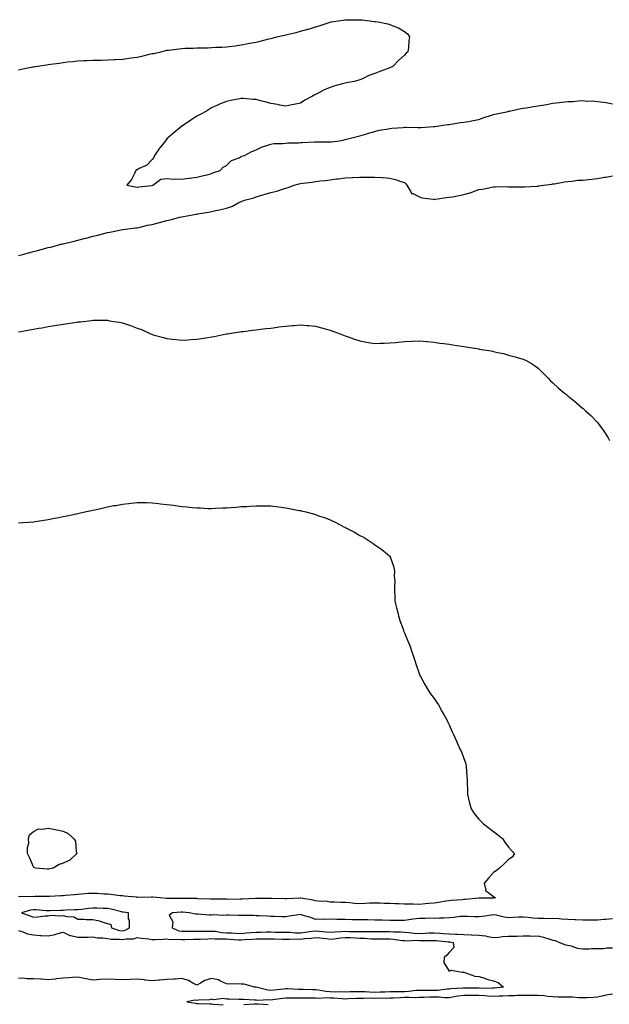
# Model space of a CAD drawing. Units: inches. Extents: x 902483 to 905123, y 7202858 to 7205498.
# Drawn here: x 903419 to 903816, y 7204410 to 7205073 of the extents above; entities that cross this region are included whole.
import ezdxf

# ---------------------------------------------------------------- set-up
doc = ezdxf.new("R2010")
doc.units = ezdxf.units.IN
doc.header["$MEASUREMENT"] = 0
doc.layers.add('Contour_90247202', color=7, linetype='Continuous', true_color=0xe19446)

msp = doc.modelspace()

# ---------------------------------------------------------------- linework, layer by layer
at = {"layer": 'Contour_90247202'}
for points in [[(903418.05, 7205039.77, 3258), (903419.85, 7205040.12, 3258), (903427.76, 7205041.63, 3258), (903428.05, 7205041.69, 3258), (903428.26, 7205041.72, 3258), (903429.37, 7205041.92, 3258), (903436.86, 7205043.11, 3258), (903438.05, 7205043.31, 3258), (903439.68, 7205043.54, 3258), (903445.69, 7205044.28, 3258), (903448.05, 7205044.65, 3258), (903451.15, 7205045.03, 3258), (903454.68, 7205045.3, 3258), (903458.05, 7205045.75, 3258), (903462.06, 7205045.92, 3258), (903464.04, 7205045.92, 3258), (903468.05, 7205046.18, 3258), (903472.4, 7205046.28, 3258), (903473.74, 7205046.24, 3258), (903478.05, 7205046.35, 3258), (903482.73, 7205046.61, 3258), (903483.37, 7205046.61, 3258), (903488.05, 7205046.86, 3258), (903492.51, 7205047.47, 3258), (903493.85, 7205047.72, 3258), (903498.05, 7205048.33, 3258), (903501.07, 7205048.89, 3258), (903506.38, 7205050.26, 3258), (903508.05, 7205050.61, 3258), (903509.17, 7205050.79, 3258), (903513.81, 7205051.92, 3258), (903517.3, 7205052.68, 3258), (903518.05, 7205052.86, 3258), (903519.13, 7205052.99, 3258), (903526.16, 7205053.81, 3258), (903528.05, 7205054.09, 3258), (903530.34, 7205054.22, 3258), (903535.62, 7205054.34, 3258), (903538.05, 7205054.52, 3258), (903540.73, 7205054.6, 3258), (903545.39, 7205054.58, 3258), (903548.05, 7205054.69, 3258), (903551, 7205054.87, 3258), (903554.97, 7205054.99, 3258), (903558.05, 7205055.18, 3258), (903561.8, 7205055.67, 3258), (903564.05, 7205055.92, 3258), (903568.05, 7205056.47, 3258), (903572.63, 7205057.33, 3258), (903573.69, 7205057.56, 3258), (903578.05, 7205058.42, 3258), (903580.87, 7205059.11, 3258), (903586.63, 7205060.49, 3258), (903588.05, 7205060.85, 3258), (903588.91, 7205061.06, 3258), (903591.95, 7205061.92, 3258), (903596.97, 7205063.01, 3258), (903598.05, 7205063.25, 3258), (903599.8, 7205063.66, 3258), (903605.06, 7205064.91, 3258), (903608.05, 7205065.65, 3258), (903612.9, 7205067.06, 3258), (903613.33, 7205067.19, 3258), (903618.05, 7205068.64, 3258), (903620.58, 7205069.38, 3258), (903627.87, 7205071.74, 3258), (903628.05, 7205071.8, 3258), (903628.15, 7205071.82, 3258), (903628.62, 7205071.92, 3258), (903636.75, 7205073.23, 3258), (903638.05, 7205073.4, 3258), (903639.52, 7205073.38, 3258), (903646.5, 7205073.46, 3258), (903648.05, 7205073.46, 3258), (903649.45, 7205073.33, 3258), (903657.65, 7205072.31, 3258), (903658.05, 7205072.27, 3258), (903658.36, 7205072.23, 3258), (903660.19, 7205071.92, 3258), (903666.74, 7205070.61, 3258), (903668.05, 7205070.32, 3258), (903670.95, 7205069.03, 3258), (903674.03, 7205067.9, 3258), (903678.05, 7205065.46, 3258), (903680.07, 7205063.95, 3258), (903681.5, 7205061.92, 3258), (903680.84, 7205059.13, 3258), (903680.77, 7205054.63, 3258), (903680.32, 7205051.92, 3258), (903679.17, 7205050.81, 3258), (903678.05, 7205049.62, 3258), (903673.96, 7205046.02, 3258), (903670.09, 7205041.92, 3258), (903668.71, 7205041.26, 3258), (903668.05, 7205040.94, 3258), (903666.46, 7205040.34, 3258), (903661.35, 7205038.62, 3258), (903658.05, 7205037.17, 3258), (903654.06, 7205035.9, 3258), (903649.81, 7205033.68, 3258), (903648.05, 7205032.92, 3258), (903647.2, 7205032.78, 3258), (903644.07, 7205031.92, 3258), (903638.98, 7205030.98, 3258), (903638.05, 7205030.77, 3258), (903636.37, 7205030.24, 3258), (903631.03, 7205028.95, 3258), (903628.05, 7205027.72, 3258), (903623.84, 7205026.14, 3258), (903620.25, 7205024.13, 3258), (903618.05, 7205023.03, 3258), (903617.27, 7205022.7, 3258), (903616.14, 7205021.92, 3258), (903610.82, 7205019.15, 3258), (903608.05, 7205017.23, 3258), (903603.58, 7205016.39, 3258), (903602.2, 7205016.06, 3258), (903598.05, 7205015.2, 3258), (903594.05, 7205015.92, 3258), (903592.4, 7205016.28, 3258), (903588.05, 7205017.04, 3258), (903584.24, 7205018.11, 3258), (903581.08, 7205018.89, 3258), (903578.05, 7205019.69, 3258), (903575.95, 7205019.81, 3258), (903569.7, 7205020.28, 3258), (903568.05, 7205020.38, 3258), (903566.08, 7205019.95, 3258), (903560.83, 7205019.13, 3258), (903558.05, 7205018.44, 3258), (903553.37, 7205016.59, 3258), (903552.05, 7205015.92, 3258), (903548.05, 7205014.05, 3258), (903546.67, 7205013.31, 3258), (903544.67, 7205011.92, 3258), (903540.31, 7205009.65, 3258), (903538.05, 7205008.4, 3258), (903534.12, 7205005.85, 3258), (903528.44, 7205001.92, 3258), (903528.21, 7205001.76, 3258), (903528.05, 7205001.67, 3258), (903526.59, 7205000.46, 3258), (903522.72, 7204997.25, 3258), (903518.05, 7204993.13, 3258), (903517.47, 7204992.51, 3258), (903517.04, 7204991.92, 3258), (903513.46, 7204987.33, 3258), (903513.1, 7204986.86, 3258), (903509.55, 7204981.92, 3258), (903509.22, 7204980.75, 3258), (903508.05, 7204979.38, 3258), (903504.47, 7204975.49, 3258), (903499.31, 7204973.19, 3258), (903498.05, 7204972.45, 3258), (903497.73, 7204972.23, 3258), (903497.18, 7204971.92, 3258), (903496.11, 7204969.97, 3258), (903494.11, 7204965.87, 3258), (903491.1, 7204961.92, 3258), (903496.93, 7204960.81, 3258), (903498.05, 7204960.73, 3258), (903499.04, 7204960.94, 3258), (903507.93, 7204961.8, 3258), (903508.05, 7204961.82, 3258), (903508.12, 7204961.84, 3258), (903508.51, 7204961.92, 3258), (903513.94, 7204966.04, 3258), (903518.05, 7204966.49, 3258), (903522.19, 7204966.06, 3258), (903523.69, 7204966.28, 3258), (903528.05, 7204965.98, 3258), (903532.8, 7204966.67, 3258), (903533.21, 7204966.76, 3258), (903538.05, 7204967.31, 3258), (903541.66, 7204968.31, 3258), (903545.2, 7204969.07, 3258), (903548.05, 7204969.79, 3258), (903549.51, 7204970.46, 3258), (903553.89, 7204971.92, 3258), (903555.93, 7204974.05, 3258), (903558.05, 7204975.24, 3258), (903561.43, 7204978.54, 3258), (903566.67, 7204980.53, 3258), (903568.05, 7204981.26, 3258), (903568.51, 7204981.45, 3258), (903570.16, 7204981.92, 3258), (903575.19, 7204984.77, 3258), (903578.05, 7204985.85, 3258), (903582.17, 7204987.8, 3258), (903584.57, 7204988.44, 3258), (903588.05, 7204989.67, 3258), (903589.99, 7204989.99, 3258), (903596.14, 7204990.01, 3258), (903598.05, 7204990.24, 3258), (903599.52, 7204990.46, 3258), (903606.71, 7204990.59, 3258), (903608.05, 7204990.73, 3258), (903609.18, 7204990.79, 3258), (903617.31, 7204991.18, 3258), (903618.05, 7204991.22, 3258), (903618.71, 7204991.26, 3258), (903627.3, 7204991.18, 3258), (903628.05, 7204991.22, 3258), (903628.68, 7204991.3, 3258), (903634.34, 7204991.92, 3258), (903637.34, 7204992.62, 3258), (903638.05, 7204992.7, 3258), (903639.02, 7204992.9, 3258), (903645.3, 7204994.67, 3258), (903648.05, 7204995.14, 3258), (903652.72, 7204996.59, 3258), (903653.22, 7204996.74, 3258), (903658.05, 7204998.19, 3258), (903660.96, 7204999.01, 3258), (903665.85, 7204999.71, 3258), (903668.05, 7205000.22, 3258), (903669.6, 7205000.36, 3258), (903677.05, 7205000.92, 3258), (903678.05, 7205001, 3258), (903678.96, 7205001.02, 3258), (903687.02, 7205000.88, 3258), (903689.08, 7205000.88, 3258), (903697.7, 7205001.57, 3258), (903698.05, 7205001.57, 3258), (903698.35, 7205001.63, 3258), (903701.1, 7205001.92, 3258), (903707.08, 7205002.88, 3258), (903708.05, 7205002.94, 3258), (903709.13, 7205003.01, 3258), (903715.65, 7205004.32, 3258), (903718.05, 7205004.42, 3258), (903721.13, 7205004.99, 3258), (903724.31, 7205005.67, 3258), (903728.05, 7205006.3, 3258), (903732.24, 7205007.72, 3258), (903734.51, 7205008.38, 3258), (903738.05, 7205009.5, 3258), (903740, 7205009.97, 3258), (903747.86, 7205011.72, 3258), (903748.05, 7205011.78, 3258), (903748.17, 7205011.8, 3258), (903748.76, 7205011.92, 3258), (903756.43, 7205013.54, 3258), (903758.05, 7205013.78, 3258), (903760.22, 7205014.09, 3258), (903765.01, 7205014.97, 3258), (903768.05, 7205015.36, 3258), (903772.24, 7205016.12, 3258), (903773.58, 7205016.39, 3258), (903778.05, 7205017.13, 3258), (903782.35, 7205017.62, 3258), (903783.97, 7205017.84, 3258), (903788.05, 7205018.33, 3258), (903791.51, 7205018.46, 3258), (903794.93, 7205018.81, 3258), (903798.05, 7205018.95, 3258), (903801.3, 7205018.68, 3258), (903804.93, 7205018.8, 3258), (903808.05, 7205018.46, 3258), (903812.15, 7205017.82, 3258), (903813.74, 7205017.62, 3258), (903818.05, 7205016.88, 3258)], [(903418.05, 7204914.63, 3257), (903421.74, 7204915.61, 3257), (903423.83, 7204916.14, 3257), (903428.05, 7204917.29, 3257), (903431.76, 7204918.21, 3257), (903435.45, 7204919.32, 3257), (903438.05, 7204920.03, 3257), (903439.61, 7204920.36, 3257), (903445.17, 7204921.92, 3257), (903447.51, 7204922.47, 3257), (903448.05, 7204922.6, 3257), (903448.96, 7204922.82, 3257), (903455.63, 7204924.34, 3257), (903458.05, 7204925.01, 3257), (903462.18, 7204926.04, 3257), (903463.62, 7204926.35, 3257), (903468.05, 7204927.62, 3257), (903471.58, 7204928.38, 3257), (903475.62, 7204929.5, 3257), (903478.05, 7204930.06, 3257), (903479.64, 7204930.34, 3257), (903487.16, 7204931.92, 3257), (903488.05, 7204932.06, 3257), (903488.21, 7204932.08, 3257), (903496.76, 7204933.21, 3257), (903498.05, 7204933.37, 3257), (903499.92, 7204933.8, 3257), (903505, 7204934.97, 3257), (903508.05, 7204935.63, 3257), (903512.99, 7204936.86, 3257), (903513.09, 7204936.88, 3257), (903518.05, 7204938.31, 3257), (903521.08, 7204938.89, 3257), (903526.5, 7204940.38, 3257), (903528.05, 7204940.71, 3257), (903529.09, 7204940.88, 3257), (903534.11, 7204941.92, 3257), (903537.54, 7204942.43, 3257), (903538.05, 7204942.53, 3257), (903538.79, 7204942.66, 3257), (903546.12, 7204943.85, 3257), (903548.05, 7204944.24, 3257), (903551.04, 7204944.91, 3257), (903554.38, 7204945.59, 3257), (903558.05, 7204946.45, 3257), (903562.12, 7204947.86, 3257), (903566.5, 7204950.38, 3257), (903568.05, 7204951.12, 3257), (903568.64, 7204951.33, 3257), (903570.31, 7204951.92, 3257), (903576.49, 7204953.48, 3257), (903578.05, 7204954.11, 3257), (903581.13, 7204955.01, 3257), (903584.09, 7204955.88, 3257), (903588.05, 7204957.02, 3257), (903591.94, 7204958.03, 3257), (903595.29, 7204959.17, 3257), (903598.05, 7204959.97, 3257), (903599.59, 7204960.38, 3257), (903603.7, 7204961.92, 3257), (903607.06, 7204962.92, 3257), (903608.05, 7204963.19, 3257), (903609.53, 7204963.4, 3257), (903615.83, 7204964.13, 3257), (903618.05, 7204964.48, 3257), (903620.97, 7204964.85, 3257), (903624.72, 7204965.26, 3257), (903628.05, 7204965.67, 3257), (903632.34, 7204966.22, 3257), (903633.65, 7204966.33, 3257), (903638.05, 7204966.94, 3257), (903642.84, 7204967.13, 3257), (903643.34, 7204967.21, 3257), (903648.05, 7204967.47, 3257), (903652.58, 7204967.39, 3257), (903653.62, 7204967.49, 3257), (903658.05, 7204967.43, 3257), (903662.88, 7204967.1, 3257), (903663.26, 7204967.12, 3257), (903668.05, 7204966.67, 3257), (903672.08, 7204965.94, 3257), (903675.55, 7204964.42, 3257), (903678.05, 7204963.74, 3257), (903679.01, 7204962.88, 3257), (903679.71, 7204961.92, 3257), (903682.35, 7204957.62, 3257), (903682.64, 7204956.51, 3257), (903683.57, 7204956.39, 3257), (903688.05, 7204954.11, 3257), (903689.64, 7204953.52, 3257), (903697.33, 7204952.64, 3257), (903698.05, 7204952.47, 3257), (903698.63, 7204952.51, 3257), (903706.23, 7204953.74, 3257), (903708.05, 7204953.83, 3257), (903710.4, 7204954.26, 3257), (903714.88, 7204955.08, 3257), (903718.05, 7204955.67, 3257), (903722.96, 7204957.02, 3257), (903723.34, 7204957.21, 3257), (903728.05, 7204959.17, 3257), (903730.54, 7204959.42, 3257), (903736.88, 7204960.75, 3257), (903738.05, 7204960.9, 3257), (903739.13, 7204960.85, 3257), (903747.19, 7204961.06, 3257), (903748.05, 7204961, 3257), (903748.98, 7204961, 3257), (903757.02, 7204960.9, 3257), (903758.05, 7204960.88, 3257), (903758.98, 7204960.98, 3257), (903767.45, 7204961.33, 3257), (903768.05, 7204961.37, 3257), (903768.48, 7204961.49, 3257), (903771.56, 7204961.92, 3257), (903777.21, 7204962.76, 3257), (903778.05, 7204962.82, 3257), (903779.05, 7204962.92, 3257), (903785.75, 7204964.22, 3257), (903788.05, 7204964.4, 3257), (903790.72, 7204964.6, 3257), (903794.68, 7204965.28, 3257), (903798.05, 7204965.47, 3257), (903801.95, 7204965.83, 3257), (903803.88, 7204966.1, 3257), (903808.05, 7204966.41, 3257), (903812.66, 7204967.31, 3257), (903813.64, 7204967.51, 3257), (903818.05, 7204968.38, 3257)], [(903418.05, 7204863.19, 3256), (903419.63, 7204863.5, 3256), (903425.49, 7204864.48, 3256), (903428.05, 7204864.99, 3256), (903431.77, 7204865.63, 3256), (903433.99, 7204865.98, 3256), (903438.05, 7204866.72, 3256), (903442.53, 7204867.43, 3256), (903443.81, 7204867.68, 3256), (903448.05, 7204868.38, 3256), (903451.16, 7204868.81, 3256), (903455.71, 7204869.58, 3256), (903458.05, 7204869.91, 3256), (903459.9, 7204870.06, 3256), (903467.1, 7204870.96, 3256), (903468.05, 7204871.06, 3256), (903468.96, 7204871, 3256), (903477.16, 7204871.04, 3256), (903478.05, 7204870.98, 3256), (903479.23, 7204870.75, 3256), (903485.87, 7204869.73, 3256), (903488.05, 7204869.22, 3256), (903492.12, 7204867.84, 3256), (903493.57, 7204867.45, 3256), (903498.05, 7204865.69, 3256), (903500.89, 7204864.75, 3256), (903506.94, 7204861.92, 3256), (903507.75, 7204861.63, 3256), (903508.05, 7204861.49, 3256), (903508.67, 7204861.31, 3256), (903515.65, 7204859.52, 3256), (903518.05, 7204858.72, 3256), (903521.69, 7204858.27, 3256), (903524.25, 7204858.11, 3256), (903528.05, 7204857.6, 3256), (903532.2, 7204857.78, 3256), (903534.11, 7204857.97, 3256), (903538.05, 7204858.19, 3256), (903541.33, 7204858.64, 3256), (903545.64, 7204859.52, 3256), (903548.05, 7204859.87, 3256), (903549.79, 7204860.18, 3256), (903557.91, 7204861.78, 3256), (903558.05, 7204861.8, 3256), (903558.15, 7204861.82, 3256), (903558.79, 7204861.92, 3256), (903566.81, 7204863.15, 3256), (903568.05, 7204863.35, 3256), (903569.67, 7204863.54, 3256), (903575.57, 7204864.4, 3256), (903578.05, 7204864.65, 3256), (903581.12, 7204864.99, 3256), (903584.53, 7204865.44, 3256), (903588.05, 7204865.81, 3256), (903592.47, 7204866.33, 3256), (903593.47, 7204866.49, 3256), (903598.05, 7204867.04, 3256), (903602.53, 7204867.43, 3256), (903603.62, 7204867.49, 3256), (903608.05, 7204867.88, 3256), (903612.44, 7204867.53, 3256), (903613.52, 7204867.39, 3256), (903618.05, 7204867.08, 3256), (903622.03, 7204865.9, 3256), (903624.67, 7204865.3, 3256), (903628.05, 7204864.4, 3256), (903629.79, 7204863.66, 3256), (903634.62, 7204861.92, 3256), (903637.01, 7204860.88, 3256), (903638.05, 7204860.53, 3256), (903640.13, 7204859.85, 3256), (903644.4, 7204858.27, 3256), (903648.05, 7204857.17, 3256), (903652.48, 7204856.35, 3256), (903653.83, 7204856.14, 3256), (903658.05, 7204855.42, 3256), (903661.68, 7204855.55, 3256), (903664.29, 7204855.67, 3256), (903668.05, 7204855.79, 3256), (903672.27, 7204856.14, 3256), (903673.73, 7204856.24, 3256), (903678.05, 7204856.61, 3256), (903682.98, 7204856.86, 3256), (903683.11, 7204856.86, 3256), (903688.05, 7204857.08, 3256), (903692.76, 7204856.63, 3256), (903693.37, 7204856.61, 3256), (903698.05, 7204856.2, 3256), (903701.82, 7204855.69, 3256), (903704.53, 7204855.44, 3256), (903708.05, 7204855.01, 3256), (903710.68, 7204854.54, 3256), (903716.37, 7204853.6, 3256), (903718.05, 7204853.33, 3256), (903719.3, 7204853.17, 3256), (903726.72, 7204851.92, 3256), (903727.86, 7204851.72, 3256), (903728.05, 7204851.69, 3256), (903728.35, 7204851.63, 3256), (903736.5, 7204850.38, 3256), (903738.05, 7204849.99, 3256), (903740.62, 7204849.36, 3256), (903744.75, 7204848.62, 3256), (903748.05, 7204847.62, 3256), (903752.59, 7204846.47, 3256), (903754.01, 7204845.96, 3256), (903758.05, 7204844.71, 3256), (903760.03, 7204843.89, 3256), (903763.62, 7204841.92, 3256), (903766.32, 7204840.2, 3256), (903768.05, 7204838.74, 3256), (903771.49, 7204835.36, 3256), (903774.74, 7204831.92, 3256), (903776.48, 7204830.34, 3256), (903778.05, 7204828.93, 3256), (903781.64, 7204825.51, 3256), (903785.75, 7204821.92, 3256), (903787.09, 7204820.96, 3256), (903788.05, 7204820.22, 3256), (903792.6, 7204816.47, 3256), (903797.82, 7204811.92, 3256), (903798.05, 7204811.74, 3256), (903800.05, 7204809.93, 3256), (903803.21, 7204807.08, 3256), (903808.05, 7204802.17, 3256), (903808.17, 7204802.04, 3256), (903808.27, 7204801.92, 3256), (903808.81, 7204801.16, 3256), (903812.36, 7204796.24, 3256), (903815.2, 7204791.92, 3256), (903816.08, 7204789.95, 3256)], [(903418.05, 7204734.63, 3255), (903420.96, 7204734.83, 3255), (903424.87, 7204735.1, 3255), (903428.05, 7204735.32, 3255), (903432.09, 7204735.96, 3255), (903433.76, 7204736.22, 3255), (903438.05, 7204736.92, 3255), (903442.31, 7204737.66, 3255), (903444.19, 7204738.05, 3255), (903448.05, 7204738.78, 3255), (903450.67, 7204739.3, 3255), (903456.84, 7204740.71, 3255), (903458.05, 7204740.96, 3255), (903458.88, 7204741.1, 3255), (903462.81, 7204741.92, 3255), (903467.13, 7204742.84, 3255), (903468.05, 7204743.05, 3255), (903469.52, 7204743.4, 3255), (903475.27, 7204744.71, 3255), (903478.05, 7204745.36, 3255), (903482.28, 7204746.16, 3255), (903483.6, 7204746.37, 3255), (903488.05, 7204747.21, 3255), (903492.33, 7204747.64, 3255), (903493.94, 7204747.82, 3255), (903498.05, 7204748.23, 3255), (903501.79, 7204748.19, 3255), (903504.35, 7204748.23, 3255), (903508.05, 7204748.15, 3255), (903512.35, 7204747.62, 3255), (903513.61, 7204747.49, 3255), (903518.05, 7204746.96, 3255), (903522.52, 7204746.39, 3255), (903523.79, 7204746.18, 3255), (903528.05, 7204745.61, 3255), (903531.4, 7204745.28, 3255), (903535.12, 7204744.85, 3255), (903538.05, 7204744.58, 3255), (903540.7, 7204744.58, 3255), (903545.62, 7204744.34, 3255), (903548.05, 7204744.34, 3255), (903550.55, 7204744.42, 3255), (903555.39, 7204744.58, 3255), (903558.05, 7204744.67, 3255), (903561.03, 7204744.91, 3255), (903564.75, 7204745.22, 3255), (903568.05, 7204745.51, 3255), (903571.79, 7204745.67, 3255), (903574.15, 7204745.83, 3255), (903578.05, 7204745.98, 3255), (903584, 7204745.98, 3255), (903588.05, 7204745.96, 3255), (903591.62, 7204745.49, 3255), (903594.92, 7204745.05, 3255), (903598.05, 7204744.62, 3255), (903600.35, 7204744.22, 3255), (903607, 7204742.97, 3255), (903608.05, 7204742.8, 3255), (903608.76, 7204742.62, 3255), (903611.57, 7204741.92, 3255), (903616.7, 7204740.57, 3255), (903618.05, 7204740.12, 3255), (903620.79, 7204739.19, 3255), (903624.24, 7204738.11, 3255), (903628.05, 7204736.59, 3255), (903631.25, 7204735.12, 3255), (903637.2, 7204731.92, 3255), (903637.77, 7204731.65, 3255), (903638.05, 7204731.49, 3255), (903638.96, 7204731, 3255), (903644.44, 7204728.31, 3255), (903648.05, 7204726.12, 3255), (903650.76, 7204724.63, 3255), (903654.96, 7204721.92, 3255), (903656.86, 7204720.73, 3255), (903658.05, 7204719.79, 3255), (903662.81, 7204716.69, 3255), (903666.55, 7204713.42, 3255), (903668.05, 7204712.13, 3255), (903668.17, 7204712.04, 3255), (903668.27, 7204711.92, 3255), (903668.34, 7204711.63, 3255), (903670.78, 7204704.65, 3255), (903671.27, 7204701.92, 3255), (903671.14, 7204698.83, 3255), (903671.44, 7204695.32, 3255), (903671.33, 7204691.92, 3255), (903671.36, 7204688.62, 3255), (903671.56, 7204685.44, 3255), (903671.58, 7204681.92, 3255), (903672.74, 7204677.23, 3255), (903672.87, 7204676.74, 3255), (903673.96, 7204671.92, 3255), (903674.98, 7204668.85, 3255), (903677.05, 7204662.92, 3255), (903677.39, 7204661.92, 3255), (903677.59, 7204661.47, 3255), (903678.05, 7204660.4, 3255), (903680.57, 7204654.44, 3255), (903681.55, 7204651.92, 3255), (903683.18, 7204647.06, 3255), (903683.31, 7204646.67, 3255), (903684.89, 7204641.92, 3255), (903685.73, 7204639.6, 3255), (903688.05, 7204632.53, 3255), (903688.2, 7204632.08, 3255), (903688.25, 7204631.92, 3255), (903688.5, 7204631.47, 3255), (903691.75, 7204625.61, 3255), (903693.97, 7204621.92, 3255), (903695.64, 7204619.52, 3255), (903698.05, 7204616.22, 3255), (903699.73, 7204613.6, 3255), (903700.88, 7204611.92, 3255), (903703.49, 7204607.37, 3255), (903704.58, 7204605.4, 3255), (903706.52, 7204601.92, 3255), (903707.01, 7204600.88, 3255), (903708.05, 7204598.54, 3255), (903710.03, 7204593.91, 3255), (903710.99, 7204591.92, 3255), (903713.24, 7204587.1, 3255), (903713.54, 7204586.43, 3255), (903715.6, 7204581.92, 3255), (903716.41, 7204580.28, 3255), (903718.05, 7204575.87, 3255), (903719.1, 7204572.97, 3255), (903719.41, 7204571.92, 3255), (903719.47, 7204570.51, 3255), (903720.07, 7204563.95, 3255), (903720.14, 7204561.92, 3255), (903720.17, 7204559.79, 3255), (903720.45, 7204554.32, 3255), (903720.49, 7204551.92, 3255), (903721.25, 7204548.72, 3255), (903721.9, 7204545.77, 3255), (903722.87, 7204541.92, 3255), (903724.99, 7204538.85, 3255), (903728.05, 7204535.05, 3255), (903729.58, 7204533.44, 3255), (903731.16, 7204531.92, 3255), (903735.01, 7204528.89, 3255), (903738.05, 7204526.65, 3255), (903740.76, 7204524.63, 3255), (903744.15, 7204521.92, 3255), (903745.63, 7204519.5, 3255), (903748.05, 7204516.18, 3255), (903750.01, 7204513.89, 3255), (903752.18, 7204511.92, 3255), (903750.64, 7204509.32, 3255), (903748.05, 7204507.94, 3255), (903745.16, 7204504.81, 3255), (903741.95, 7204501.92, 3255), (903739.86, 7204500.12, 3255), (903738.05, 7204499.03, 3255), (903734.68, 7204495.3, 3255), (903731.75, 7204491.92, 3255), (903732.87, 7204487.1, 3255), (903732.56, 7204486.43, 3255), (903733.83, 7204486.14, 3255), (903738.05, 7204482.96, 3255), (903738.66, 7204482.53, 3255), (903739.34, 7204481.92, 3255), (903738.13, 7204481.84, 3255), (903738.05, 7204481.84, 3255), (903737.97, 7204481.84, 3255), (903728.19, 7204481.78, 3255), (903728.05, 7204481.76, 3255), (903727.9, 7204481.76, 3255), (903719.07, 7204480.9, 3255), (903718.05, 7204480.88, 3255), (903716.87, 7204480.75, 3255), (903709.68, 7204480.3, 3255), (903708.05, 7204480.05, 3255), (903705.94, 7204479.81, 3255), (903701.12, 7204478.85, 3255), (903698.05, 7204478.54, 3255), (903694.32, 7204478.19, 3255), (903691.92, 7204478.05, 3255), (903688.05, 7204477.64, 3255), (903683.81, 7204477.68, 3255), (903682.19, 7204477.78, 3255), (903678.05, 7204477.82, 3255), (903674.1, 7204477.97, 3255), (903671.93, 7204478.03, 3255), (903668.05, 7204478.17, 3255), (903664.43, 7204478.31, 3255), (903661.58, 7204478.38, 3255), (903658.05, 7204478.52, 3255), (903654.49, 7204478.35, 3255), (903651.76, 7204478.21, 3255), (903648.05, 7204478.05, 3255), (903644.44, 7204478.31, 3255), (903641.27, 7204478.7, 3255), (903638.05, 7204478.95, 3255), (903635.13, 7204478.99, 3255), (903630.82, 7204479.15, 3255), (903628.05, 7204479.19, 3255), (903625.63, 7204479.5, 3255), (903620.18, 7204479.79, 3255), (903618.05, 7204480.03, 3255), (903616.53, 7204480.4, 3255), (903608.27, 7204481.71, 3255), (903608.05, 7204481.74, 3255), (903607.86, 7204481.72, 3255), (903598.53, 7204481.43, 3255), (903598.05, 7204481.39, 3255), (903597.53, 7204481.41, 3255), (903588.39, 7204481.59, 3255), (903587.72, 7204481.59, 3255), (903578.47, 7204481.49, 3255), (903578.05, 7204481.51, 3255), (903577.62, 7204481.49, 3255), (903568.79, 7204481.18, 3255), (903568.05, 7204481.16, 3255), (903567.3, 7204481.18, 3255), (903558.96, 7204481, 3255), (903558.05, 7204481.02, 3255), (903557.18, 7204481.06, 3255), (903548.8, 7204481.18, 3255), (903548.05, 7204481.2, 3255), (903547.35, 7204481.22, 3255), (903538.52, 7204481.45, 3255), (903538.05, 7204481.47, 3255), (903537.61, 7204481.49, 3255), (903528.5, 7204481.47, 3255), (903528.05, 7204481.49, 3255), (903527.61, 7204481.47, 3255), (903518.31, 7204481.65, 3255), (903517.78, 7204481.65, 3255), (903513.57, 7204481.92, 3255), (903508.54, 7204482.41, 3255), (903508.05, 7204482.43, 3255), (903507.54, 7204482.43, 3255), (903498.47, 7204482.35, 3255), (903498.05, 7204482.35, 3255), (903497.58, 7204482.39, 3255), (903489.29, 7204483.15, 3255), (903488.05, 7204483.27, 3255), (903486.58, 7204483.38, 3255), (903480.34, 7204484.22, 3255), (903478.05, 7204484.4, 3255), (903475.5, 7204484.46, 3255), (903471, 7204484.87, 3255), (903468.05, 7204484.95, 3255), (903465.11, 7204484.87, 3255), (903460.55, 7204484.42, 3255), (903458.05, 7204484.34, 3255), (903455.83, 7204484.15, 3255), (903449.74, 7204483.62, 3255), (903448.05, 7204483.46, 3255), (903446.6, 7204483.37, 3255), (903439.03, 7204482.9, 3255), (903438.05, 7204482.84, 3255), (903437.15, 7204482.82, 3255), (903428.94, 7204482.82, 3255), (903428.05, 7204482.8, 3255), (903427.15, 7204482.82, 3255), (903418.92, 7204482.8, 3255), (903418.05, 7204482.82, 3255)], [(903818.05, 7204467.92, 3256), (903813.64, 7204467.51, 3256), (903812.56, 7204467.41, 3256), (903808.05, 7204466.98, 3256), (903803.05, 7204466.92, 3256), (903798.05, 7204466.88, 3256), (903793.34, 7204467.21, 3256), (903792.74, 7204467.23, 3256), (903788.05, 7204467.53, 3256), (903783.85, 7204467.72, 3256), (903782.13, 7204467.84, 3256), (903778.05, 7204468.03, 3256), (903774.08, 7204467.96, 3256), (903771.87, 7204468.09, 3256), (903768.05, 7204468.01, 3256), (903764.51, 7204468.38, 3256), (903761.25, 7204468.72, 3256), (903758.05, 7204469.05, 3256), (903755.09, 7204468.95, 3256), (903751.26, 7204468.7, 3256), (903748.05, 7204468.6, 3256), (903745.12, 7204468.99, 3256), (903739.67, 7204470.3, 3256), (903738.05, 7204470.55, 3256), (903736.58, 7204470.44, 3256), (903730.63, 7204469.34, 3256), (903728.05, 7204469.19, 3256), (903725.34, 7204469.21, 3256), (903720.52, 7204469.46, 3256), (903718.05, 7204469.48, 3256), (903715.53, 7204469.4, 3256), (903711.27, 7204468.7, 3256), (903708.05, 7204468.62, 3256), (903704.54, 7204468.4, 3256), (903701.59, 7204468.38, 3256), (903698.05, 7204468.15, 3256), (903694.39, 7204468.27, 3256), (903691.96, 7204468.01, 3256), (903688.05, 7204468.11, 3256), (903683.67, 7204467.55, 3256), (903682.46, 7204467.51, 3256), (903678.05, 7204466.8, 3256), (903673.14, 7204466.82, 3256), (903672.96, 7204466.82, 3256), (903668.05, 7204466.86, 3256), (903663.06, 7204466.94, 3256), (903663.03, 7204466.94, 3256), (903658.05, 7204467.02, 3256), (903653.26, 7204467.13, 3256), (903652.84, 7204467.12, 3256), (903648.05, 7204467.23, 3256), (903643.42, 7204467.29, 3256), (903642.66, 7204467.31, 3256), (903638.05, 7204467.37, 3256), (903633.64, 7204467.51, 3256), (903632.46, 7204467.51, 3256), (903628.05, 7204467.64, 3256), (903623.62, 7204467.49, 3256), (903622.29, 7204467.68, 3256), (903618.05, 7204467.49, 3256), (903614.85, 7204468.72, 3256), (903609.79, 7204470.18, 3256), (903608.05, 7204470.77, 3256), (903606.66, 7204470.53, 3256), (903600.36, 7204469.62, 3256), (903598.05, 7204469.19, 3256), (903595.36, 7204469.22, 3256), (903590.55, 7204469.42, 3256), (903588.05, 7204469.46, 3256), (903585.75, 7204469.62, 3256), (903580.12, 7204469.85, 3256), (903578.05, 7204469.97, 3256), (903576.29, 7204470.16, 3256), (903569.92, 7204470.05, 3256), (903568.05, 7204470.2, 3256), (903566.29, 7204470.16, 3256), (903559.54, 7204470.44, 3256), (903558.05, 7204470.38, 3256), (903556.22, 7204470.1, 3256), (903549.31, 7204470.65, 3256), (903548.05, 7204470.3, 3256), (903546.51, 7204470.38, 3256), (903538.99, 7204470.98, 3256), (903538.05, 7204471.04, 3256), (903537.21, 7204471.08, 3256), (903532.94, 7204471.92, 3256), (903528.42, 7204472.29, 3256), (903528.05, 7204472.31, 3256), (903527.67, 7204472.29, 3256), (903521.79, 7204471.92, 3256), (903519.63, 7204470.34, 3256), (903522.08, 7204465.94, 3256), (903521.51, 7204461.92, 3256), (903525.99, 7204459.87, 3256), (903528.05, 7204459.54, 3256), (903530.41, 7204459.56, 3256), (903535.61, 7204459.48, 3256), (903538.05, 7204459.5, 3256), (903540.4, 7204459.58, 3256), (903545.74, 7204459.62, 3256), (903548.05, 7204459.67, 3256), (903550.48, 7204459.5, 3256), (903554.89, 7204458.76, 3256), (903558.05, 7204458.56, 3256), (903561.6, 7204458.37, 3256), (903564.39, 7204458.27, 3256), (903568.05, 7204458.07, 3256), (903571.62, 7204458.35, 3256), (903574.74, 7204458.62, 3256), (903578.05, 7204458.87, 3256), (903581.09, 7204458.87, 3256), (903585.13, 7204459.01, 3256), (903588.05, 7204459.01, 3256), (903590.99, 7204458.97, 3256), (903595.11, 7204458.97, 3256), (903598.05, 7204458.95, 3256), (903601.11, 7204458.85, 3256), (903604.69, 7204458.56, 3256), (903608.05, 7204458.48, 3256), (903611.13, 7204458.83, 3256), (903615.71, 7204459.58, 3256), (903618.05, 7204459.87, 3256), (903620.33, 7204459.63, 3256), (903625.28, 7204459.15, 3256), (903628.05, 7204458.85, 3256), (903630.85, 7204459.13, 3256), (903635.39, 7204459.26, 3256), (903638.05, 7204459.48, 3256), (903640.56, 7204459.4, 3256), (903645.55, 7204459.42, 3256), (903648.05, 7204459.34, 3256), (903650.71, 7204459.26, 3256), (903655.57, 7204459.44, 3256), (903658.05, 7204459.34, 3256), (903660.62, 7204459.36, 3256), (903668.05, 7204459.36, 3256), (903670.78, 7204459.19, 3256), (903675.27, 7204459.15, 3256), (903678.05, 7204458.93, 3256), (903681.26, 7204458.72, 3256), (903684.34, 7204458.21, 3256), (903688.05, 7204457.99, 3256), (903691.84, 7204458.13, 3256), (903694.51, 7204458.37, 3256), (903698.05, 7204458.52, 3256), (903701.74, 7204458.23, 3256), (903704.2, 7204458.07, 3256), (903708.05, 7204457.76, 3256), (903712.46, 7204457.51, 3256), (903713.72, 7204457.58, 3256), (903718.05, 7204457.25, 3256), (903722.87, 7204457.1, 3256), (903723.23, 7204457.1, 3256), (903728.05, 7204456.94, 3256), (903732.53, 7204456.39, 3256), (903734.05, 7204455.92, 3256), (903738.05, 7204455.24, 3256), (903741.68, 7204455.55, 3256), (903744.1, 7204455.87, 3256), (903748.05, 7204456.18, 3256), (903752.37, 7204456.24, 3256), (903753.69, 7204456.28, 3256), (903758.05, 7204456.35, 3256), (903762.52, 7204456.39, 3256), (903763.67, 7204456.3, 3256), (903768.05, 7204456.33, 3256), (903771.71, 7204455.57, 3256), (903775.82, 7204454.15, 3256), (903778.05, 7204453.56, 3256), (903779.46, 7204453.33, 3256), (903782.52, 7204451.92, 3256), (903786.58, 7204450.46, 3256), (903788.05, 7204450.18, 3256), (903790.32, 7204449.65, 3256), (903794.33, 7204448.21, 3256), (903798.05, 7204447.56, 3256), (903802.33, 7204447.64, 3256), (903803.95, 7204447.82, 3256), (903808.05, 7204447.92, 3256), (903811.99, 7204447.97, 3256), (903814.41, 7204448.29, 3256), (903818.05, 7204448.37, 3256)], [(903418.05, 7204459.91, 3255), (903420.88, 7204459.09, 3255), (903424.01, 7204457.88, 3255), (903428.05, 7204457, 3255), (903432.83, 7204456.71, 3255), (903433.27, 7204456.69, 3255), (903438.05, 7204456.43, 3255), (903442.73, 7204457.23, 3255), (903443.86, 7204457.74, 3255), (903448.05, 7204458.87, 3255), (903452.69, 7204456.57, 3255), (903453.4, 7204456.57, 3255), (903458.05, 7204455.42, 3255), (903461.7, 7204455.57, 3255), (903464.5, 7204455.47, 3255), (903468.05, 7204455.65, 3255), (903471.25, 7204455.12, 3255), (903474.85, 7204455.12, 3255), (903478.05, 7204454.73, 3255), (903480.37, 7204454.24, 3255), (903485.75, 7204454.22, 3255), (903488.05, 7204453.87, 3255), (903490.56, 7204454.42, 3255), (903495.61, 7204454.36, 3255), (903498.05, 7204455.34, 3255), (903500.88, 7204454.75, 3255), (903505.66, 7204454.3, 3255), (903508.05, 7204453.89, 3255), (903510.19, 7204454.05, 3255), (903515.68, 7204454.28, 3255), (903518.05, 7204454.48, 3255), (903520.07, 7204453.93, 3255), (903525.7, 7204454.28, 3255), (903528.05, 7204453.91, 3255), (903530.05, 7204453.91, 3255), (903535.86, 7204454.11, 3255), (903538.05, 7204454.13, 3255), (903540.34, 7204454.21, 3255), (903545.5, 7204454.46, 3255), (903548.05, 7204454.54, 3255), (903550.49, 7204454.36, 3255), (903555.48, 7204454.5, 3255), (903558.05, 7204454.32, 3255), (903560.34, 7204454.21, 3255), (903566.15, 7204453.83, 3255), (903568.05, 7204453.72, 3255), (903570.01, 7204453.87, 3255), (903575.68, 7204454.28, 3255), (903578.05, 7204454.48, 3255), (903580.61, 7204454.48, 3255), (903585.64, 7204454.34, 3255), (903588.05, 7204454.34, 3255), (903590.44, 7204454.3, 3255), (903595.77, 7204454.21, 3255), (903598.05, 7204454.17, 3255), (903600.25, 7204454.13, 3255), (903605.67, 7204454.3, 3255), (903608.05, 7204454.24, 3255), (903610.69, 7204454.56, 3255), (903615.06, 7204454.91, 3255), (903618.05, 7204455.3, 3255), (903621.11, 7204454.97, 3255), (903625.46, 7204454.52, 3255), (903628.05, 7204454.24, 3255), (903630.61, 7204454.48, 3255), (903634.87, 7204455.1, 3255), (903638.05, 7204455.36, 3255), (903641.39, 7204455.26, 3255), (903644.93, 7204455.05, 3255), (903648.05, 7204454.95, 3255), (903650.98, 7204454.85, 3255), (903655.58, 7204454.38, 3255), (903658.05, 7204454.3, 3255), (903668.05, 7204454.3, 3255), (903670.29, 7204454.15, 3255), (903676.61, 7204453.37, 3255), (903678.05, 7204453.25, 3255), (903679.3, 7204453.17, 3255), (903686.55, 7204453.42, 3255), (903688.05, 7204453.33, 3255), (903689.51, 7204453.38, 3255), (903696.72, 7204453.25, 3255), (903698.05, 7204453.31, 3255), (903699.33, 7204453.21, 3255), (903707.51, 7204452.45, 3255), (903708.05, 7204452.41, 3255), (903708.51, 7204452.39, 3255), (903710.83, 7204451.92, 3255), (903711.36, 7204448.6, 3255), (903708.05, 7204445.18, 3255), (903706.53, 7204443.44, 3255), (903704.86, 7204441.92, 3255), (903704.56, 7204438.42, 3255), (903708.05, 7204432.72, 3255), (903709.53, 7204433.4, 3255), (903716.94, 7204431.92, 3255), (903718.02, 7204431.9, 3255), (903718.05, 7204431.88, 3255), (903718.09, 7204431.88, 3255), (903725.39, 7204429.26, 3255), (903728.05, 7204429.09, 3255), (903732.14, 7204427.84, 3255), (903733.45, 7204427.31, 3255), (903738.05, 7204426.22, 3255), (903741.15, 7204425.03, 3255), (903744.68, 7204421.92, 3255), (903738.74, 7204421.24, 3255), (903738.05, 7204421.2, 3255), (903737.37, 7204421.24, 3255), (903728.9, 7204421.06, 3255), (903728.05, 7204421.12, 3255), (903727.25, 7204421.12, 3255), (903718.71, 7204421.26, 3255), (903718.05, 7204421.28, 3255), (903717.31, 7204421.18, 3255), (903709.19, 7204420.77, 3255), (903708.05, 7204420.61, 3255), (903706.72, 7204420.59, 3255), (903700.26, 7204419.71, 3255), (903698.05, 7204419.69, 3255), (903695.77, 7204419.63, 3255), (903690.32, 7204419.65, 3255), (903688.05, 7204419.6, 3255), (903685.62, 7204419.5, 3255), (903681.05, 7204418.91, 3255), (903678.05, 7204418.81, 3255), (903674.85, 7204418.72, 3255), (903671.25, 7204418.72, 3255), (903668.05, 7204418.62, 3255), (903664.69, 7204418.56, 3255), (903661.56, 7204418.42, 3255), (903658.05, 7204418.35, 3255), (903654.55, 7204418.42, 3255), (903651.32, 7204418.66, 3255), (903648.05, 7204418.72, 3255), (903644.76, 7204418.62, 3255), (903641.38, 7204418.6, 3255), (903638.05, 7204418.5, 3255), (903634.74, 7204418.62, 3255), (903631.38, 7204418.58, 3255), (903628.05, 7204418.7, 3255), (903625, 7204418.87, 3255), (903620.16, 7204419.81, 3255), (903618.05, 7204419.97, 3255), (903616.13, 7204420.01, 3255), (903609.68, 7204420.3, 3255), (903608.05, 7204420.32, 3255), (903606.48, 7204420.34, 3255), (903599.24, 7204420.73, 3255), (903598.05, 7204420.75, 3255), (903596.71, 7204420.59, 3255), (903590.1, 7204419.87, 3255), (903588.05, 7204419.62, 3255), (903585.93, 7204419.81, 3255), (903578.16, 7204421.8, 3255), (903578.05, 7204421.82, 3255), (903577.96, 7204421.82, 3255), (903576.98, 7204421.92, 3255), (903569.96, 7204423.83, 3255), (903568.05, 7204423.97, 3255), (903565.81, 7204424.17, 3255), (903559.91, 7204423.78, 3255), (903558.05, 7204424.01, 3255), (903554.15, 7204425.81, 3255), (903552.85, 7204426.72, 3255), (903548.05, 7204427.58, 3255), (903543.55, 7204426.41, 3255), (903540.59, 7204424.46, 3255), (903538.05, 7204423.19, 3255), (903535.48, 7204424.5, 3255), (903532.58, 7204426.45, 3255), (903528.05, 7204427.58, 3255), (903523.46, 7204427.33, 3255), (903522.67, 7204427.29, 3255), (903518.05, 7204427.04, 3255), (903513.35, 7204426.61, 3255), (903512.66, 7204426.53, 3255), (903508.05, 7204426.1, 3255), (903503.35, 7204426.63, 3255), (903502.86, 7204426.72, 3255), (903498.05, 7204427.13, 3255), (903493.09, 7204426.96, 3255), (903493.01, 7204426.96, 3255), (903488.05, 7204426.76, 3255), (903483.26, 7204427.12, 3255), (903482.89, 7204427.08, 3255), (903478.05, 7204427.33, 3255), (903473.09, 7204426.96, 3255), (903473.01, 7204426.96, 3255), (903468.05, 7204426.55, 3255), (903463.69, 7204427.56, 3255), (903462.24, 7204427.72, 3255), (903458.05, 7204428.54, 3255), (903454.4, 7204428.27, 3255), (903451.84, 7204428.13, 3255), (903448.05, 7204427.84, 3255), (903443.52, 7204427.39, 3255), (903442.64, 7204427.33, 3255), (903438.05, 7204426.84, 3255), (903433.29, 7204427.15, 3255), (903432.83, 7204427.13, 3255), (903428.05, 7204427.41, 3255), (903423.67, 7204427.55, 3255), (903422.22, 7204427.76, 3255), (903418.05, 7204427.92, 3255)], [(903818.05, 7204417.21, 3256), (903813.53, 7204416.45, 3256), (903812.11, 7204415.98, 3256), (903808.05, 7204415.06, 3256), (903805.09, 7204414.89, 3256), (903800.85, 7204414.71, 3256), (903798.05, 7204414.56, 3256), (903795.42, 7204414.56, 3256), (903791.23, 7204415.1, 3256), (903788.05, 7204415.08, 3256), (903784.83, 7204415.14, 3256), (903781.31, 7204415.18, 3256), (903778.05, 7204415.24, 3256), (903774.48, 7204415.49, 3256), (903772.18, 7204416.04, 3256), (903768.05, 7204416.24, 3256), (903763.78, 7204416.18, 3256), (903762.42, 7204416.3, 3256), (903758.05, 7204416.24, 3256), (903753.79, 7204416.18, 3256), (903752.14, 7204416.02, 3256), (903748.05, 7204415.96, 3256), (903744.26, 7204415.71, 3256), (903741.83, 7204415.69, 3256), (903738.05, 7204415.47, 3256), (903734.24, 7204415.73, 3256), (903732.15, 7204416.02, 3256), (903728.05, 7204416.26, 3256), (903723.69, 7204416.28, 3256), (903722.41, 7204416.28, 3256), (903718.05, 7204416.31, 3256), (903714.13, 7204415.83, 3256), (903711.38, 7204415.24, 3256), (903708.05, 7204414.77, 3256), (903705.25, 7204414.73, 3256), (903701.29, 7204415.16, 3256), (903698.05, 7204415.12, 3256), (903694.92, 7204415.05, 3256), (903691, 7204414.87, 3256), (903688.05, 7204414.81, 3256), (903685.28, 7204414.69, 3256), (903681.03, 7204414.89, 3256), (903678.05, 7204414.79, 3256), (903675.26, 7204414.71, 3256), (903670.58, 7204414.44, 3256), (903668.05, 7204414.38, 3256), (903665.64, 7204414.32, 3256), (903660.49, 7204414.36, 3256), (903658.05, 7204414.32, 3256), (903655.61, 7204414.36, 3256), (903650.32, 7204414.19, 3256), (903648.05, 7204414.24, 3256), (903645.79, 7204414.19, 3256), (903640.02, 7204413.89, 3256), (903638.05, 7204413.83, 3256), (903636.07, 7204413.91, 3256), (903630.46, 7204414.34, 3256), (903628.05, 7204414.42, 3256), (903625.4, 7204414.56, 3256), (903620.38, 7204414.26, 3256), (903618.05, 7204414.44, 3256), (903615.5, 7204414.48, 3256), (903610.55, 7204414.42, 3256), (903608.05, 7204414.46, 3256), (903605.46, 7204414.52, 3256), (903600.56, 7204414.42, 3256), (903598.05, 7204414.48, 3256), (903595.77, 7204414.19, 3256), (903589.41, 7204413.27, 3256), (903588.05, 7204413.09, 3256), (903586.75, 7204413.23, 3256), (903579.01, 7204412.88, 3256), (903578.05, 7204412.99, 3256), (903576.89, 7204413.09, 3256), (903569.63, 7204413.5, 3256), (903568.05, 7204413.62, 3256), (903566.35, 7204413.62, 3256), (903559.94, 7204413.81, 3256), (903558.05, 7204413.83, 3256), (903555.86, 7204414.11, 3256), (903549.56, 7204413.42, 3256), (903548.05, 7204413.78, 3256), (903546.65, 7204413.33, 3256), (903539.31, 7204413.19, 3256), (903538.05, 7204412.94, 3256), (903536.89, 7204413.07, 3256), (903531.38, 7204411.92, 3256), (903537.15, 7204411.02, 3256), (903538.05, 7204410.92, 3256), (903539.15, 7204410.83, 3256), (903546.83, 7204410.69, 3256), (903548.05, 7204410.55, 3256), (903549.47, 7204410.51, 3256), (903555.97, 7204409.85, 3256)], [(903569.74, 7204410.22, 3256), (903576.79, 7204410.65, 3256), (903578.05, 7204410.71, 3256), (903579.37, 7204410.59, 3256), (903586.31, 7204410.18, 3256)]]:
    msp.add_polyline3d(points, dxfattribs=at)
for points in [[(903438.05, 7204501.31, 3254), (903437.45, 7204501.31, 3254), (903429.66, 7204501.92, 3254), (903428.54, 7204502.41, 3254), (903428.05, 7204502.99, 3254), (903425.36, 7204509.22, 3254), (903424.13, 7204511.92, 3254), (903424, 7204515.96, 3254), (903425.04, 7204518.91, 3254), (903424.8, 7204521.92, 3254), (903425.5, 7204524.46, 3254), (903428.05, 7204526.69, 3254), (903431.5, 7204528.46, 3254), (903434.35, 7204528.23, 3254), (903438.05, 7204529.05, 3254), (903441.68, 7204528.29, 3254), (903443.97, 7204527.84, 3254), (903448.05, 7204527.02, 3254), (903451.44, 7204525.32, 3254), (903455.18, 7204521.92, 3254), (903456.37, 7204520.24, 3254), (903456.84, 7204513.13, 3254), (903457.22, 7204511.92, 3254), (903452.55, 7204507.43, 3254), (903448.05, 7204505.26, 3254), (903445.49, 7204504.48, 3254), (903441.42, 7204501.92, 3254), (903438.57, 7204501.39, 3254)], [(903488.05, 7204459.77, 3256), (903489.82, 7204460.14, 3256), (903492.89, 7204461.92, 3256), (903492.88, 7204466.76, 3256), (903492.06, 7204467.92, 3256), (903492.03, 7204471.92, 3256), (903488.52, 7204472.39, 3256), (903488.05, 7204472.45, 3256), (903487.41, 7204472.56, 3256), (903480.53, 7204474.4, 3256), (903478.05, 7204474.79, 3256), (903475.06, 7204474.91, 3256), (903471.12, 7204474.99, 3256), (903468.05, 7204475.1, 3256), (903465.13, 7204474.83, 3256), (903460.39, 7204474.26, 3256), (903458.05, 7204474.03, 3256), (903456.03, 7204473.93, 3256), (903449.82, 7204473.7, 3256), (903448.05, 7204473.6, 3256), (903446.43, 7204473.54, 3256), (903439.36, 7204473.23, 3256), (903438.05, 7204473.17, 3256), (903436.72, 7204473.25, 3256), (903430.04, 7204473.91, 3256), (903428.05, 7204474.01, 3256), (903426.21, 7204473.76, 3256), (903420.04, 7204471.92, 3256), (903425.91, 7204469.79, 3256), (903428.05, 7204469.07, 3256), (903430.85, 7204469.13, 3256), (903436, 7204469.87, 3256), (903438.05, 7204469.91, 3256), (903439.74, 7204470.24, 3256), (903446.02, 7204469.89, 3256), (903448.05, 7204470.14, 3256), (903450.53, 7204469.44, 3256), (903455.31, 7204469.19, 3256), (903458.05, 7204467.66, 3256), (903462.32, 7204467.66, 3256), (903463.54, 7204467.41, 3256), (903468.05, 7204467.41, 3256), (903472.7, 7204466.57, 3256), (903474.08, 7204465.88, 3256), (903478.05, 7204464.67, 3256), (903480.29, 7204464.17, 3256), (903480.62, 7204461.92, 3256), (903486.17, 7204460.05, 3256)]]:
    msp.add_polyline3d(points, close=True, dxfattribs=at)

doc.saveas('drawing.dxf')
